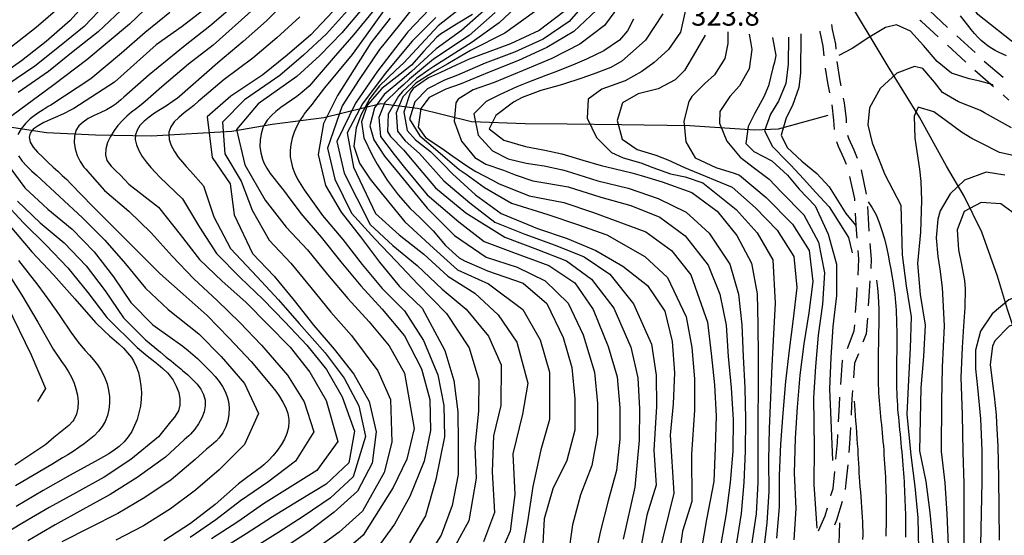
# Model space of a CAD drawing. Units: metres. Extents: x 478375 to 480451, y 4504592 to 4506099.
# Drawn here: x 478634 to 478792, y 4505470 to 4505553 of the extents above; entities that cross this region are included whole.
import ezdxf

# ---------------------------------------------------------------- set-up
doc = ezdxf.new("R2010")
doc.units = ezdxf.units.M
doc.header["$MEASUREMENT"] = 0
for name, color, linetype in [('careggiabile non asfaltata', 254, 'Continuous'), ('curva direttrice a 10 mt', 254, 'Continuous'), ('curva intermedia a 2 mt', 254, 'Continuous'), ('IMPLUVIO', 254, 'Continuous'), ('punto quotato a terra', 254, 'Continuous')]:
    doc.layers.add(name, color=color, linetype=linetype)
doc.styles.add('SIMPLEX', font='SIMPLEX')

msp = doc.modelspace()

# ---------------------------------------------------------------- linework, layer by layer
at = {"layer": 'careggiabile non asfaltata', "linetype": 'Continuous'}
for p, q in [((478779.96, 4505554.42), (478782.87, 4505551.73)), ((478778.69, 4505552.67), (478778.37, 4505552.85)), ((478764.19, 4505552.17), (478764.29, 4505551.36)), ((478764.29, 4505551.36), (478764.82, 4505549)), ((478781.36, 4505550.2), (478778.69, 4505552.67)), ((478762.35, 4505551.03), (478762.35, 4505551.09)), ((478762.87, 4505548.71), (478762.35, 4505551.03)), ((478784.34, 4505550.37), (478787.28, 4505547.66)), ((478762.99, 4505547.15), (478762.87, 4505548.71)), ((478764.82, 4505549), (478764.88, 4505548.24)), ((478785.77, 4505546.13), (478782.83, 4505548.84)), ((478763.6, 4505542.8), (478763.25, 4505545.17)), ((478765.07, 4505546.25), (478765.54, 4505543.14)), ((478788.75, 4505546.31), (478791.78, 4505543.69)), ((478790.26, 4505542.16), (478787.24, 4505544.78)), ((478763.91, 4505541.22), (478763.6, 4505542.8)), ((478765.54, 4505543.14), (478765.71, 4505542.3)), ((478766.09, 4505540.34), (478766.24, 4505539.58)), ((478792.73, 4505540.02), (478791.78, 4505540.85)), ((478764.57, 4505536.79), (478764.29, 4505539.26)), ((478766.24, 4505539.58), (478766.53, 4505536.96)), ((478764.66, 4505535.28), (478764.57, 4505536.79)), ((478766.53, 4505536.96), (478766.57, 4505536.37)), ((478766.77, 4505534.39), (478766.93, 4505533.88)), ((478766.93, 4505533.88), (478767.76, 4505532.04)), ((478765.32, 4505532.54), (478765.05, 4505533.33)), ((478766.18, 4505530.71), (478765.32, 4505532.54)), ((478766.6, 4505529.65), (478766.18, 4505530.71)), ((478767.76, 4505532.04), (478768.31, 4505530.7)), ((478767.93, 4505524.14), (478767.15, 4505527.74)), ((478768.94, 4505528.81), (478769.77, 4505524.9)), ((478767.94, 4505523.83), (478767.93, 4505524.14)), ((478769.97, 4505522.91), (478770.12, 4505520.01)), ((478768.16, 4505519.88), (478768.05, 4505521.83)), ((478768.32, 4505517.83), (478768.16, 4505519.88)), ((478770.12, 4505520.01), (478770.21, 4505518.92)), ((478770.37, 4505516.93), (478770.57, 4505514.43)), ((478768.6, 4505514.41), (478768.49, 4505515.84)), ((478768.46, 4505511.85), (478768.6, 4505514.41)), ((478770.57, 4505514.43), (478770.49, 4505512.93)), ((478770.37, 4505510.93), (478770.22, 4505508.47)), ((478768.07, 4505505.87), (478768.26, 4505508.6)), ((478768.26, 4505508.6), (478768.34, 4505509.86)), ((478770.22, 4505508.47), (478770.11, 4505506.94)), ((478767.85, 4505502.88), (478767.93, 4505503.87)), ((478769.97, 4505504.95), (478769.79, 4505502.43)), ((478766.75, 4505500.08), (478767.85, 4505502.88)), ((478769.79, 4505502.43), (478769.25, 4505501.06)), ((478768.51, 4505499.2), (478767.9, 4505497.68)), ((478765.67, 4505494.25), (478765.97, 4505498.12)), ((478765.97, 4505498.12), (478766, 4505498.22)), ((478767.9, 4505497.68), (478767.72, 4505495.33)), ((478767.57, 4505493.33), (478767.51, 4505492.64)), ((478765.46, 4505490.98), (478765.53, 4505492.25)), ((478767.51, 4505492.64), (478767.43, 4505490.98)), ((478765.33, 4505488.25), (478765.46, 4505490.98)), ((478767.43, 4505490.98), (478767.35, 4505489.34)), ((478767.25, 4505487.34), (478767.11, 4505484.78)), ((478764.9, 4505482.27), (478765.15, 4505484.93)), ((478765.15, 4505484.93), (478765.22, 4505486.25)), ((478767.11, 4505484.78), (478766.97, 4505483.35)), ((478764.44, 4505477.56), (478764.71, 4505480.28)), ((478766.79, 4505481.37), (478766.51, 4505478.45)), ((478766.51, 4505478.45), (478766.4, 4505477.38)), ((478764.15, 4505476.55), (478764.44, 4505477.56)), ((478764.09, 4505476.34), (478764.15, 4505476.55)), ((478765.88, 4505475.45), (478765.01, 4505472.43)), ((478763.15, 4505473.12), (478763.54, 4505474.42)), ((478762.08, 4505470.71), (478763.15, 4505473.12)), ((478765.01, 4505472.43), (478764.65, 4505471.65))]:
    msp.add_line(p, q, dxfattribs=at)
at = {"layer": 'curva direttrice a 10 mt', "color": 254, "linetype": 'Continuous'}
for points in [[(478680.52, 4505637.01), (478680.77, 4505634.12), (478680.94, 4505629.11), (478680.94, 4505624.03), (478679.05, 4505619.35), (478675.79, 4505615.54), (478673.1, 4505611.33), (478670.74, 4505606.84), (478668.47, 4505602.25), (478667.13, 4505597.4), (478666.93, 4505592.36), (478667.47, 4505587.35), (478667.87, 4505582.31), (478666.99, 4505577.35), (478664.44, 4505573.03), (478660.65, 4505569.64), (478656.58, 4505566.61), (478652.6, 4505563.48), (478648.79, 4505560.1), (478645.05, 4505556.57), (478641.74, 4505552.81), (478637.87, 4505549.43), (478633.9, 4505546.36), (478627.25, 4505541.68)], [(478794.08, 4505548.78), (478787.75, 4505553.78), (478782.54, 4505561.83), (478775.69, 4505571.82), (478772.23, 4505575.49), (478768.38, 4505578.72), (478762.37, 4505584.03)], [(478663.72, 4505554.93), (478659.73, 4505551.88), (478655.58, 4505548.89), (478648.87, 4505542.93), (478642.32, 4505538.7), (478641.81, 4505538.39), (478640.79, 4505537.88), (478639.71, 4505537.39), (478638.59, 4505536.9), (478637.52, 4505536.41), (478636.58, 4505535.89), (478635.81, 4505535.33), (478635.31, 4505534.72), (478635.12, 4505534.04), (478635.32, 4505533.27), (478635.8, 4505532.46), (478636.51, 4505531.64), (478637.32, 4505530.82), (478638.16, 4505530.03), (478639.01, 4505529.25), (478639.77, 4505528.58), (478640.47, 4505527.92), (478641.18, 4505527.25), (478641.86, 4505526.56), (478645.34, 4505522.96), (478648.99, 4505519.32), (478652.56, 4505515.71), (478656.15, 4505512.14), (478659.94, 4505508.81), (478663.78, 4505505.39), (478667.33, 4505501.74), (478670.83, 4505497.99), (478674.11, 4505494.06), (478674.82, 4505493.19), (478675.43, 4505492.33), (478675.97, 4505491.45), (478676.42, 4505490.52), (478676.75, 4505489.59), (478676.9, 4505488.63), (478676.92, 4505488.33), (478676.84, 4505487.37), (478676.6, 4505486.41), (478676.21, 4505485.47), (478675.69, 4505484.55), (478675.08, 4505483.68), (478674.4, 4505482.83), (478673.65, 4505482.06), (478672.87, 4505481.35), (478672.51, 4505481.05), (478671.72, 4505480.44), (478670.92, 4505479.84), (478670.12, 4505479.26), (478668.83, 4505478.28), (478665.04, 4505474.96), (478661.08, 4505471.89), (478656.78, 4505469.1)], [(478683.94, 4505554.24), (478680.47, 4505550.5), (478676.62, 4505547.26), (478672.72, 4505544.1), (478667.56, 4505540.68), (478663.78, 4505537.33), (478664.56, 4505530.79), (478667.47, 4505526.53), (478668.1, 4505521.57), (478671.04, 4505515.35), (478674.55, 4505511.69), (478677.77, 4505507.77), (478680.94, 4505503.78), (478684.19, 4505499.98), (478687.38, 4505495.95), (478689.83, 4505491.55), (478690.95, 4505486.67), (478690.31, 4505481.63), (478687.94, 4505477.13), (478684.22, 4505473.74), (478680.19, 4505470.69), (478675.97, 4505467.85)], [(478693.23, 4505553.18), (478690.11, 4505549.22), (478687.42, 4505545), (478684.73, 4505540.78), (478682.47, 4505536.26), (478681.63, 4505531.28), (478682.78, 4505526.31), (478685.31, 4505521.99), (478688.44, 4505518.01), (478691.49, 4505513.97), (478694.7, 4505510.04), (478698.36, 4505506.57), (478702.02, 4505499.72), (478703.47, 4505494.93), (478704.09, 4505489.88), (478704.15, 4505484.86), (478704.15, 4505479.79), (478703.19, 4505474.8), (478701.4, 4505470.02), (478698.69, 4505465.76)], [(478706.45, 4505553.82), (478703.89, 4505552.23), (478701.3, 4505550.64), (478700.67, 4505550.11), (478698.63, 4505547.89), (478696.62, 4505545.66), (478694.28, 4505543.78), (478691.87, 4505541.91), (478689.57, 4505539.28), (478688.57, 4505536.52), (478688.97, 4505533.98), (478690.31, 4505531.15), (478691.1, 4505529.74), (478692.71, 4505527.16), (478694.47, 4505524.77), (478696.44, 4505522.58), (478697.97, 4505521.12), (478700.11, 4505519.01), (478702.09, 4505516.66), (478704.28, 4505514.66), (478705.14, 4505514.19), (478707.92, 4505513.01), (478708.86, 4505512.58), (478714.59, 4505510.59), (478718.39, 4505507.3), (478721.04, 4505501.85), (478722.43, 4505497), (478722.92, 4505491.97), (478722.89, 4505486.92), (478721.6, 4505482.07), (478719.38, 4505477.51), (478717.98, 4505472.68), (478717.7, 4505467.68)], [(478721.19, 4505554.3), (478717.16, 4505551.22), (478712.56, 4505549.09), (478705.92, 4505546.6), (478703.82, 4505545.62), (478701.31, 4505544.45), (478699.35, 4505543.59), (478696.9, 4505541.87), (478696.4, 4505541.18), (478695.39, 4505538.11), (478695.94, 4505535.12), (478697.27, 4505533.63), (478699.72, 4505531.78), (478701.74, 4505529.7), (478703.22, 4505528.15), (478706.94, 4505524.78), (478711.06, 4505521.79), (478716.92, 4505519.37), (478721.66, 4505517.74), (478726.31, 4505515.85), (478730.64, 4505513.31), (478734.58, 4505510.21), (478737.37, 4505506.05), (478738.58, 4505501.17), (478738.95, 4505496.17), (478738.73, 4505491.15), (478738.24, 4505486.14), (478738.84, 4505476.78), (478736.22, 4505466.14)], [(478737.04, 4505553.9), (478734.29, 4505549.67), (478733.23, 4505548.73), (478730.49, 4505546.28), (478728.71, 4505545.28), (478725.87, 4505544.21), (478723.89, 4505543.51), (478721.08, 4505542.58), (478720.2, 4505542.33), (478717.43, 4505541.59), (478714.45, 4505540.43), (478713.04, 4505539.69), (478710.18, 4505537.56), (478709.15, 4505535.41), (478711.51, 4505533.58), (478714.97, 4505532.56), (478718.06, 4505531.95), (478720.84, 4505531.37), (478724.22, 4505530.35), (478727.14, 4505529.49), (478729.19, 4505529.03), (478732.1, 4505528.35), (478733.57, 4505527.9), (478736.98, 4505526.86), (478741.75, 4505525.17), (478745.82, 4505522.15), (478748.99, 4505518.25), (478751.33, 4505513.8), (478752.26, 4505508.86), (478752.32, 4505503.86), (478752.37, 4505498.76), (478752.4, 4505493.71), (478752.33, 4505488.67), (478752.33, 4505483.57), (478752.33, 4505478.5), (478752.08, 4505473.47), (478751.34, 4505468.47)], [(478754.72, 4505550.11), (478755.25, 4505547.18), (478755, 4505546.14), (478754.78, 4505545.2), (478754.06, 4505542.3), (478753.31, 4505540.53), (478751.82, 4505537.82), (478750.77, 4505535.79), (478750.41, 4505533.03), (478751.69, 4505531.78), (478754.6, 4505530.25), (478757.1, 4505527.94), (478759.01, 4505525.67), (478761.56, 4505523.04), (478763.64, 4505518.47), (478764.97, 4505513.62), (478764.97, 4505508.6), (478764.38, 4505503.62), (478764.1, 4505498.6), (478763.86, 4505493.6), (478764.06, 4505488.55), (478764.33, 4505482.02)], [(478796.11, 4505530.51), (478791.21, 4505531.58), (478788.38, 4505533.02), (478786.75, 4505533.85), (478785.12, 4505534.86), (478782.63, 4505536.71), (478780.63, 4505538.13), (478778.12, 4505538.87), (478777.46, 4505537.46), (478777.57, 4505533.89), (478777.89, 4505531.73), (478778.35, 4505528.92), (478778.57, 4505526.92), (478778.67, 4505523.89), (478778.52, 4505518.8), (478778, 4505513.76), (478778.43, 4505508.75), (478779.24, 4505503.8), (478779.01, 4505498.76), (478778.56, 4505493.71), (478778.32, 4505483.62), (478779.34, 4505478.64), (478780.01, 4505473.67), (478780.49, 4505468.64)], [(478632.28, 4505519.49), (478635.6, 4505515.6), (478639.05, 4505511.89), (478642.47, 4505508.07), (478645.84, 4505504.23), (478647.2, 4505502.89), (478648.04, 4505502.11), (478648.81, 4505501.46), (478649.57, 4505500.8), (478650.3, 4505500.12), (478650.98, 4505499.39), (478651.59, 4505498.61), (478651.92, 4505498.08), (478652.36, 4505497.16), (478652.72, 4505496.19), (478652.97, 4505495.15), (478653.12, 4505494.08), (478653.19, 4505493), (478653.15, 4505491.89), (478653.03, 4505490.79), (478652.81, 4505489.71), (478652.51, 4505488.66), (478652.11, 4505487.66), (478651.64, 4505486.71), (478651.08, 4505485.84), (478650.42, 4505485.04), (478649.61, 4505484.28), (478648.82, 4505483.68), (478647.97, 4505483.13), (478647.12, 4505482.62), (478646.23, 4505482.14), (478641.74, 4505479.67), (478637.37, 4505477.21), (478633.05, 4505474.67)], [(478765.48, 4505472), (478765.33, 4505466.97)]]:
    msp.add_lwpolyline(points, dxfattribs=at)
at = {"layer": 'curva intermedia a 2 mt', "color": 254, "linetype": 'Continuous'}
for points in [[(478668.97, 4505556.02), (478664.22, 4505551.91), (478660.26, 4505548.82), (478654.42, 4505544.11), (478650.36, 4505540.52), (478649.9, 4505540.09), (478649.14, 4505539.43), (478648.49, 4505538.98), (478647.56, 4505538.46), (478646.57, 4505537.99), (478645.59, 4505537.53), (478644.66, 4505537.05), (478643.83, 4505536.5), (478643.15, 4505535.88), (478642.67, 4505535.13), (478642.42, 4505534.21), (478642.4, 4505533.21), (478642.56, 4505532.16), (478642.89, 4505531.11), (478643.36, 4505530.13), (478643.95, 4505529.24), (478644.24, 4505528.9), (478644.9, 4505528.16), (478647.28, 4505525.46), (478651.15, 4505522.18), (478654.79, 4505518.67), (478658.15, 4505514.91), (478661.62, 4505511.27), (478665.36, 4505507.81), (478669.01, 4505504.25), (478672.53, 4505500.59), (478676.72, 4505495.79), (478679.35, 4505491.49), (478680.91, 4505486.63), (478677.97, 4505481.92), (478673.51, 4505478.58), (478669.15, 4505475.57), (478665.16, 4505472.5), (478661.03, 4505469.66)], [(478676.88, 4505556.35), (478673.32, 4505552.77), (478669.55, 4505549.43), (478665.48, 4505546.03), (478659.3, 4505540.63), (478658.99, 4505540.36), (478658.14, 4505539.74), (478657.22, 4505539.12), (478656.25, 4505538.51), (478655.31, 4505537.9), (478654.43, 4505537.28), (478653.63, 4505536.63), (478652.97, 4505535.94), (478652.49, 4505535.21), (478652.24, 4505534.43), (478652.22, 4505533.71), (478652.42, 4505532.82), (478652.8, 4505531.9), (478653.34, 4505530.97), (478653.98, 4505530.07), (478654.7, 4505529.19), (478655.45, 4505528.38), (478656.18, 4505527.64), (478659.83, 4505524.15), (478662.56, 4505519.57), (478665.27, 4505515.35), (478669.09, 4505511.49), (478672.76, 4505507.97), (478676.26, 4505504.35), (478679.79, 4505500.59), (478682.95, 4505496.66), (478685.48, 4505492.29), (478687.47, 4505486.75), (478686.56, 4505481.67), (478682.91, 4505478.23), (478678.58, 4505475.63), (478674.27, 4505472.99), (478670.04, 4505470.23), (478665.76, 4505467.54)], [(478694.15, 4505557.28), (478690.03, 4505551.45), (478687.12, 4505547.37), (478682.67, 4505541.98), (478681.04, 4505539.9), (478680.64, 4505539.39), (478680, 4505538.62), (478679.4, 4505537.81), (478679.25, 4505537.6), (478678.7, 4505536.73), (478678.22, 4505535.82), (478677.79, 4505534.87), (478677.47, 4505533.9), (478677.24, 4505532.9), (478677.12, 4505531.9), (478677.14, 4505530.91), (478677.26, 4505530.15), (478677.5, 4505529.17), (478677.88, 4505528.23), (478678.32, 4505527.31), (478678.84, 4505526.43), (478679.4, 4505525.59), (478682.33, 4505521.46), (478685.58, 4505517.6), (478688.68, 4505513.59), (478691.92, 4505509.69), (478695.52, 4505506.12), (478698.55, 4505501.33), (478700.86, 4505495.85), (478701.83, 4505490.87), (478701.92, 4505485.86), (478700.53, 4505479), (478698.87, 4505473.14), (478696.3, 4505468.78)], [(478715.09, 4505556.58), (478710.73, 4505552.48), (478706.38, 4505549.35), (478700.25, 4505545.41), (478699.44, 4505544.88), (478697.42, 4505543.48), (478695.17, 4505541.39), (478694.56, 4505540.66), (478692.89, 4505537.77), (478692.8, 4505534.95), (478693.27, 4505534.17), (478695.39, 4505531.95), (478696.44, 4505530.74), (478700.5, 4505525.92), (478705.36, 4505521.91), (478711.67, 4505517.99), (478716.89, 4505516), (478721.57, 4505514.15), (478725.61, 4505511.21), (478729.19, 4505506.54), (478731.92, 4505500.3), (478733.04, 4505495.33), (478733.31, 4505490.33), (478733.24, 4505485.32), (478732.58, 4505477.78), (478730.69, 4505469.4)], [(478725.28, 4505556.47), (478721.97, 4505552.67), (478717.79, 4505549.84), (478713.21, 4505547.74), (478708.46, 4505545.96), (478704.43, 4505544.21), (478703.78, 4505543.93), (478701.92, 4505543.23), (478699.22, 4505541.86), (478697.18, 4505539.73), (478696.31, 4505536.96), (478697.96, 4505534.25), (478700.49, 4505532.14), (478702.05, 4505530.77), (478704.3, 4505528.88), (478705.42, 4505528.09), (478708.38, 4505525.98), (478712.72, 4505523.44), (478718.56, 4505521.62), (478723.32, 4505520.03), (478728.04, 4505518.35), (478734.14, 4505514.88), (478737.8, 4505511.47), (478740.81, 4505505.17), (478741.72, 4505500.22), (478742.17, 4505495.19), (478742.18, 4505490.15), (478741.66, 4505483.07), (478741.72, 4505475.47), (478740.22, 4505470.67), (478739.44, 4505465.11)], [(478730.82, 4505556.36), (478727.67, 4505552.04), (478723.69, 4505549.02), (478719.21, 4505546.74), (478714.6, 4505544.78), (478709.93, 4505542.84), (478706.54, 4505541.7), (478704.13, 4505540.18), (478703.78, 4505539.59), (478703.5, 4505536.66), (478704.66, 4505533.41), (478706.8, 4505530.79), (478708.6, 4505529.73), (478711.42, 4505528.74), (478713.3, 4505528.01), (478716.14, 4505527.04), (478718.41, 4505526.65), (478721.84, 4505526.05), (478727.07, 4505524.42), (478731.9, 4505523.05), (478736.56, 4505521.21), (478740.68, 4505518.21), (478744.37, 4505513.46), (478746.23, 4505508.78), (478747.25, 4505503.83), (478747.59, 4505498.79), (478748.07, 4505493.72), (478748.35, 4505488.65), (478748.32, 4505483.55), (478747.89, 4505478.5), (478747.24, 4505473.51), (478746.28, 4505467.97)], [(478654.94, 4505555.75), (478651.26, 4505552.23), (478644.43, 4505546.52), (478639.1, 4505542.5), (478631.35, 4505536.74)], [(478647.48, 4505555.49), (478643.99, 4505551.89), (478640.05, 4505548.63), (478636.08, 4505545.49), (478631.55, 4505542.41)], [(478640.14, 4505555.04), (478636.27, 4505551.73), (478632.33, 4505548.6)], [(478649.91, 4505554.43), (478646.24, 4505550.99), (478642.23, 4505547.82), (478638.26, 4505544.63), (478633.36, 4505541.25)], [(478671.32, 4505554.77), (478664.72, 4505548.88), (478660.79, 4505545.78), (478656.47, 4505542.14), (478653.82, 4505539.82), (478653.16, 4505539.27), (478652.39, 4505538.66), (478651.63, 4505538.06), (478650.86, 4505537.42), (478650.13, 4505536.73), (478649.41, 4505535.95), (478648.8, 4505535.15), (478648.2, 4505534.18), (478647.73, 4505533.18), (478647.46, 4505532.18), (478647.4, 4505531.2), (478647.65, 4505530.32), (478648.34, 4505529.38), (478649.08, 4505528.67), (478649.83, 4505527.96), (478651.18, 4505526.49), (478655.94, 4505522.81), (478659.45, 4505518.4), (478662.55, 4505514.4), (478666.17, 4505510.91), (478669.97, 4505507.49), (478673.54, 4505503.94), (478677.12, 4505500.26), (478680.29, 4505496.28), (478682.9, 4505491.71), (478684.78, 4505485.08), (478681.4, 4505480.41), (478677.12, 4505477.76), (478672.84, 4505475.08), (478668.7, 4505472.19), (478664.49, 4505469.43)], [(478686.32, 4505554.46), (478682.95, 4505550.67), (478679.26, 4505547.24), (478675.47, 4505543.97), (478669.76, 4505540.07), (478666.22, 4505536.5), (478666.62, 4505531.36), (478669.26, 4505527), (478670.99, 4505522.31), (478673.76, 4505517.47), (478677.24, 4505513.81), (478680.45, 4505509.87), (478683.66, 4505505.93), (478687.01, 4505502.17), (478691.22, 4505496.46), (478693.26, 4505491.87), (478693.49, 4505484.98), (478692.23, 4505480.11), (478688.76, 4505473.91), (478685.03, 4505470.52), (478680.91, 4505467.56)], [(478688.72, 4505554.69), (478685.44, 4505550.84), (478681.9, 4505547.22), (478678.22, 4505543.84), (478671.95, 4505539.45), (478668.48, 4505535.29), (478669.82, 4505529.59), (478673.08, 4505523.91), (478676.49, 4505519.6), (478679.93, 4505515.92), (478683.13, 4505511.98), (478686.4, 4505508.08), (478689.84, 4505504.36), (478693.05, 4505500.47), (478695.52, 4505496.09), (478697.08, 4505487.21), (478695.9, 4505482.28), (478693.67, 4505477.68), (478688.84, 4505470.02), (478685.03, 4505466.7)], [(478690.57, 4505554.48), (478687.37, 4505550.58), (478684.06, 4505546.77), (478680.17, 4505542.27), (478679, 4505541.26), (478678.18, 4505540.59), (478677.33, 4505539.99), (478676.49, 4505539.4), (478675.64, 4505538.82), (478674.83, 4505538.19), (478674.1, 4505537.53), (478673.45, 4505536.79), (478672.93, 4505535.97), (478672.75, 4505535.58), (478672.44, 4505534.62), (478672.29, 4505533.6), (478672.26, 4505532.56), (478672.39, 4505531.52), (478672.65, 4505530.54), (478672.89, 4505529.94), (478673.36, 4505529.06), (478673.92, 4505528.23), (478674.53, 4505527.43), (478675.16, 4505526.65), (478675.79, 4505525.86), (478676.05, 4505525.51), (478676.65, 4505524.71), (478678.84, 4505521.79), (478682.09, 4505517.98), (478685.26, 4505514.03), (478688.51, 4505510.12), (478691.94, 4505506.37), (478695.5, 4505502.09), (478698.26, 4505496.77), (478699.56, 4505491.86), (478699.72, 4505486.85), (478698.66, 4505481.91), (478696.36, 4505476.26), (478693.91, 4505471.8), (478690.98, 4505467.74)], [(478697.78, 4505555.98), (478694.64, 4505552.09), (478691.49, 4505548.16), (478688.24, 4505543.34), (478685.49, 4505539.12), (478683.13, 4505532.31), (478684.29, 4505527.28), (478686.97, 4505521.82), (478690.74, 4505517.72), (478694.19, 4505514.09), (478697.64, 4505510.42), (478702.28, 4505505.67), (478705.9, 4505500.18), (478707.47, 4505494.99), (478707.42, 4505489.99), (478706.8, 4505484.25), (478707.03, 4505479.21), (478705.87, 4505472.35), (478702.84, 4505466.87)], [(478699.51, 4505554.64), (478696.05, 4505551), (478691.19, 4505544.67), (478687.63, 4505539.52), (478684.63, 4505533.34), (478685.79, 4505528.25), (478689.97, 4505520.02), (478693.66, 4505516.62), (478697.53, 4505513.42), (478701.56, 4505509.6), (478705.44, 4505506.4), (478709, 4505502.04), (478711.04, 4505497.42), (478711.02, 4505490.9), (478709.8, 4505486.03), (478709.6, 4505480.21), (478710.01, 4505473.66), (478708.2, 4505468.94)], [(478705.93, 4505555.88), (478700.93, 4505551.97), (478695.39, 4505546.02), (478694.13, 4505544.82), (478691.51, 4505542.33), (478689.92, 4505540.26), (478688.48, 4505537.59), (478687.72, 4505535.58), (478687.36, 4505532.63), (478688.26, 4505529.88), (478689.97, 4505527.31), (478691.77, 4505525.1), (478695.54, 4505520.46), (478700.19, 4505516.23), (478704.05, 4505512.72), (478709.03, 4505510.45), (478714.54, 4505506.35), (478717.32, 4505501.46), (478718.85, 4505496.24), (478718.83, 4505488.62), (478717.44, 4505483.78), (478716.17, 4505477.84), (478715.27, 4505472.18), (478713.92, 4505464.38)], [(478709.68, 4505555.63), (478704.66, 4505551.22), (478700.59, 4505548.25), (478696.63, 4505544.64), (478695.06, 4505543.3), (478692.25, 4505540.93), (478690.68, 4505538.78), (478689.95, 4505535.88), (478690.57, 4505533.62), (478692.29, 4505531.02), (478694.32, 4505528.55), (478699.14, 4505522.64), (478703.54, 4505518.24), (478708.64, 4505514.77), (478713.65, 4505513.16), (478718.14, 4505510.95), (478721.85, 4505507.37), (478724.24, 4505502.25), (478726.08, 4505496.25), (478726.53, 4505491.24), (478726.53, 4505486.21), (478725.62, 4505481.25), (478723.83, 4505476.54), (478722.51, 4505471.69), (478721.84, 4505466.74)], [(478718.14, 4505555.44), (478711.64, 4505550.79), (478706.15, 4505547.98), (478702.48, 4505545.88), (478700.37, 4505544.67), (478697.32, 4505542.76), (478695.24, 4505540.56), (478694.17, 4505538), (478694.37, 4505535.04), (478695.64, 4505533.46), (478697.94, 4505531.41), (478701.86, 4505527.04), (478706, 4505523.48), (478710.05, 4505520.41), (478714.88, 4505518.43), (478719.75, 4505516.71), (478724.41, 4505514.8), (478728.56, 4505512), (478732.36, 4505507.26), (478735.25, 4505500.74), (478735.99, 4505495.75), (478736.02, 4505490.75), (478735.6, 4505483.69), (478735.97, 4505478.07), (478734.47, 4505473.26), (478733.45, 4505467.78)], [(478726.41, 4505554.49), (478722.75, 4505551.04), (478718.42, 4505548.47), (478713.86, 4505546.39), (478709.15, 4505544.53), (478704.45, 4505542.58), (478702.14, 4505541.8), (478699.47, 4505540.43), (478698.15, 4505538.66), (478697.73, 4505535.69), (478698.9, 4505534.03), (478701.55, 4505532.22), (478703.27, 4505531.02), (478705.68, 4505529.33), (478706.98, 4505528.56), (478709.64, 4505527.15), (478710.64, 4505526.59), (478715.56, 4505524.6), (478721.14, 4505523.54), (478725.91, 4505521.92), (478734.34, 4505518.83), (478738.43, 4505515.82), (478741.58, 4505511.92), (478744.26, 4505504.28), (478744.84, 4505499.28), (478745.38, 4505494.22), (478745.63, 4505489.15), (478745.5, 4505484.07), (478745.27, 4505478.64), (478744.09, 4505472.57), (478742.65, 4505464.08)], [(478740.69, 4505554.56), (478739.88, 4505550.96), (478737.98, 4505548.15), (478735.68, 4505546.1), (478733.68, 4505544.6), (478731.01, 4505543.15), (478727.25, 4505541.8), (478725.06, 4505540.17), (478724.88, 4505537.1), (478726.39, 4505534.02), (478728.82, 4505531.6), (478730.68, 4505530.73), (478733.54, 4505529.92), (478735.45, 4505529.2), (478738.29, 4505528.18), (478740.68, 4505527.69), (478743.47, 4505526.74), (478745.39, 4505525.21), (478748.88, 4505522.43), (478752.22, 4505518.68), (478754.73, 4505514.35), (478755.14, 4505507.36), (478754.84, 4505502.35), (478754.57, 4505497.28), (478754.4, 4505492.18), (478754.16, 4505487.17), (478754.04, 4505482.11), (478754.09, 4505477.07), (478753.79, 4505472.03), (478753.2, 4505467.03)], [(478657.75, 4505554.11), (478653.8, 4505550.89), (478650.02, 4505547.56), (478645.06, 4505543.43), (478638.64, 4505539.23), (478638.22, 4505538.97), (478637.39, 4505538.46), (478636.55, 4505537.92), (478635.72, 4505537.32), (478635.33, 4505537), (478634.54, 4505536.24), (478633.86, 4505535.41), (478633.3, 4505534.51)], [(478678.67, 4505553.42), (478674.97, 4505550.02), (478671.13, 4505546.76), (478666.52, 4505543.36), (478662.64, 4505540.05), (478662.39, 4505539.83), (478661.62, 4505539.18), (478660.91, 4505538.62), (478660.05, 4505537.95), (478659.22, 4505537.25), (478658.49, 4505536.52), (478657.93, 4505535.74), (478657.63, 4505534.89), (478657.59, 4505534.61), (478657.68, 4505533.68), (478658, 4505532.73), (478658.5, 4505531.78), (478659.11, 4505530.86), (478659.78, 4505530.03), (478660.4, 4505529.32), (478661.07, 4505528.59), (478663.18, 4505526.24), (478664.86, 4505521.22), (478667.5, 4505516.13), (478671.83, 4505511.59), (478675.27, 4505507.87), (478678.59, 4505504.06), (478682.76, 4505499.36), (478685.81, 4505495.27), (478688.19, 4505490.84), (478689.26, 4505485.89), (478687.26, 4505479.4), (478683.56, 4505475.98), (478679.4, 4505473.16), (478675.12, 4505470.42), (478670.87, 4505467.7)], [(478700.56, 4505553.3), (478696.72, 4505549.49), (478692.39, 4505544.31), (478688.78, 4505539.45), (478686.27, 4505534.77), (478687.3, 4505529.21), (478690.85, 4505521.76), (478694.65, 4505518.34), (478698.61, 4505515.22), (478702.5, 4505511.72), (478706.8, 4505508.97), (478710.57, 4505505.5), (478713.59, 4505501.07), (478715.37, 4505494.46), (478714.51, 4505489.5), (478712.94, 4505483.09), (478713.26, 4505476.6), (478712.51, 4505470.67), (478710.12, 4505465.2)], [(478710.07, 4505554.1), (478705.89, 4505550.43), (478700.2, 4505546.62), (478696.32, 4505543.38), (478695.35, 4505542.47), (478694.5, 4505541.75), (478692.35, 4505539.66), (478691.36, 4505537.21), (478691.67, 4505534.16), (478693.87, 4505531.29), (478695.49, 4505529.18), (478699.15, 4505524.81), (478704.23, 4505520.43), (478708.33, 4505517.27), (478713.04, 4505515.49), (478718.72, 4505513.41), (478722.92, 4505510.65), (478725.83, 4505506.35), (478728.29, 4505500.38), (478729.73, 4505495.5), (478730.14, 4505490.5), (478730.17, 4505485.47), (478729.63, 4505480.43), (478728.28, 4505475.57), (478727.03, 4505470.71), (478725.98, 4505465.78)], [(478732.32, 4505553.03), (478731.36, 4505551.19), (478730.08, 4505549.67), (478727.58, 4505547.95), (478724.78, 4505546.61), (478722.9, 4505545.8), (478720.14, 4505544.66), (478718.25, 4505543.96), (478715.44, 4505542.91), (478713.57, 4505542.15), (478710.78, 4505540.89), (478708.64, 4505539.81), (478706.64, 4505537.79), (478707.38, 4505534.4), (478709.69, 4505531.88), (478712.18, 4505530.58), (478715.06, 4505529.9), (478717.97, 4505529.45), (478720.91, 4505528.82), (478721.53, 4505528.63), (478726.61, 4505527.06), (478731.51, 4505525.85), (478736.29, 4505524.21), (478740.81, 4505522), (478744.54, 4505518.64), (478747.85, 4505513.64), (478749.24, 4505508.82), (478749.78, 4505503.85), (478749.98, 4505498.79), (478750.24, 4505493.71), (478750.34, 4505488.67), (478750.33, 4505483.57), (478750.11, 4505478.5), (478749.65, 4505473.5), (478748.86, 4505468.5)], [(478792.35, 4505547.16), (478791.73, 4505547.41), (478791.13, 4505547.68), (478790.53, 4505547.98), (478789.95, 4505548.31), (478789.38, 4505548.69), (478788.83, 4505549.13), (478788.28, 4505549.61), (478787.74, 4505550.16), (478787.19, 4505550.75), (478786.65, 4505551.39), (478786.09, 4505552.08), (478785.53, 4505552.82), (478784.94, 4505553.59)], [(478790.17, 4505542.48), (478788.07, 4505543.07), (478786.32, 4505543.47), (478783.47, 4505544.37), (478781.19, 4505546.21), (478779, 4505548.81), (478776.89, 4505551.1), (478774.64, 4505552.13), (478772.88, 4505551.72), (478770.19, 4505550.08), (478767.49, 4505548.33), (478765.39, 4505547.21)], [(478743.88, 4505550.47), (478742.32, 4505547.81), (478740.53, 4505544.78), (478739.03, 4505543.28), (478736.31, 4505541.85), (478733.07, 4505541.03), (478730.6, 4505539.61), (478729.7, 4505536.77), (478730.5, 4505533.72), (478732.92, 4505532.1), (478735.95, 4505531.18), (478737.86, 4505530.42), (478740.55, 4505529.17), (478741.19, 4505528.9), (478748.19, 4505526.01), (478751.95, 4505522.71), (478755.43, 4505519.11), (478758.14, 4505514.89), (478758.63, 4505509.89), (478758.02, 4505504.85), (478757.36, 4505499.82), (478756.77, 4505494.78), (478756.38, 4505489.65), (478755.99, 4505484.65), (478755.75, 4505479.64), (478755.79, 4505474.61), (478755.36, 4505469.57)], [(478747.54, 4505551), (478747.52, 4505549.12), (478747.03, 4505546.71), (478745.38, 4505544.11), (478743.84, 4505542.71), (478741.73, 4505540.6), (478741.26, 4505539.81), (478740.43, 4505536.64), (478740.76, 4505533.33), (478742.27, 4505530.73), (478745.58, 4505529.17), (478748.54, 4505528.29), (478749.38, 4505527.96), (478753.7, 4505524.33), (478757.94, 4505520.07), (478760.6, 4505515.83), (478761.17, 4505510.85), (478760.55, 4505505.79), (478759.76, 4505500.79), (478759.11, 4505495.75), (478758.68, 4505490.65), (478758.33, 4505485.65), (478758.17, 4505480), (478758.47, 4505474.33), (478758.15, 4505469.26)], [(478750.95, 4505550.61), (478751.22, 4505549.11), (478751.39, 4505548.15), (478750.97, 4505545.04), (478749.37, 4505542.32), (478747.82, 4505540.59), (478746.24, 4505538.19), (478746.15, 4505536.32), (478747.35, 4505533.41), (478749.49, 4505530.86), (478751.81, 4505529.05), (478754.15, 4505527.29), (478756.11, 4505525.28), (478759.75, 4505521.55), (478762.12, 4505517.15), (478763.07, 4505512.24), (478762.76, 4505507.19), (478762.07, 4505502.21), (478761.6, 4505497.18), (478761.27, 4505492.11), (478761.39, 4505484.1), (478761.33, 4505478.19), (478761.83, 4505471.15)], [(478757.25, 4505550.15), (478757.22, 4505545.8), (478756.82, 4505542.7), (478755.64, 4505539.85), (478754.37, 4505537.77), (478753.43, 4505535.1), (478754.68, 4505532.55), (478757.02, 4505530.21), (478757.67, 4505529.57), (478759.71, 4505527.37), (478761.68, 4505525.18), (478763.81, 4505522.87), (478766.94, 4505517.93), (478767.54, 4505515.45)], [(478759.27, 4505550.71), (478759.19, 4505544.43), (478758.93, 4505542.04), (478757.93, 4505539.15), (478756.88, 4505537.16), (478756.1, 4505534.4), (478757.06, 4505532.41), (478759.44, 4505530.18), (478761.82, 4505528.2), (478763.79, 4505526.05), (478765.15, 4505523.9), (478766.47, 4505521.8), (478768.07, 4505519.92)], [(478793.14, 4505535.55), (478788.81, 4505538), (478788.14, 4505538.37), (478784.61, 4505539.72), (478782.05, 4505541.24), (478780.76, 4505542.91), (478778.86, 4505545.1), (478777.53, 4505545.42), (478774.69, 4505544.38), (478772.02, 4505541.9), (478770.3, 4505538.79), (478770.03, 4505536.05), (478770.73, 4505533.14), (478771.85, 4505530.34), (478772.75, 4505528.08), (478775.35, 4505523.12), (478775.56, 4505515.11), (478776.2, 4505510.12), (478776.98, 4505505.15), (478776.85, 4505500.1), (478776.56, 4505495.04), (478776.31, 4505489.49), (478776.93, 4505482.9), (478777.59, 4505477.87), (478778.05, 4505472.83), (478778.2, 4505467.79)], [(478630.83, 4505530.81), (478634.47, 4505525.89), (478638.16, 4505522.49), (478642.06, 4505519.28), (478645.61, 4505515.63), (478648.72, 4505511.61), (478651.52, 4505507.46), (478655.06, 4505503.89), (478659.85, 4505500.42), (478660.72, 4505499.75), (478661.47, 4505499.11), (478662.21, 4505498.43), (478662.93, 4505497.74), (478663.65, 4505497.02), (478664.35, 4505496.31), (478665.04, 4505495.56), (478665.69, 4505494.76), (478666.25, 4505493.93), (478666.72, 4505493.05), (478667.06, 4505492.12), (478667.19, 4505491.54), (478667.29, 4505490.52), (478667.25, 4505489.47), (478667.08, 4505488.44), (478666.75, 4505487.44), (478666.29, 4505486.51), (478665.69, 4505485.69), (478665.21, 4505485.18), (478664.45, 4505484.52), (478663.69, 4505483.87), (478661.83, 4505482.18), (478658.01, 4505478.93), (478653.76, 4505476.11), (478649.4, 4505473.5), (478644.94, 4505471.25), (478640.42, 4505468.95)], [(478633.44, 4505531.04), (478634.04, 4505530.21), (478634.77, 4505529.42), (478635.54, 4505528.67), (478636.31, 4505527.96), (478640.01, 4505524.53), (478643.7, 4505521.11), (478647.3, 4505517.48), (478650.65, 4505513.66), (478653.83, 4505509.79), (478657.49, 4505506.35), (478662.44, 4505502.4), (478666.04, 4505498.78), (478669.76, 4505494.43), (478672.04, 4505489.62), (478669.79, 4505484.64), (478665.72, 4505480.56), (478661.92, 4505477.25), (478657.85, 4505474.28), (478653.55, 4505471.52), (478649.08, 4505469.25)], [(478792.07, 4505527.96), (478789.09, 4505528.44), (478785.6, 4505527.17), (478783.27, 4505524.97), (478781.69, 4505522.19), (478781.29, 4505520.88), (478781.02, 4505517.87), (478781.31, 4505514.86), (478781.64, 4505512.83), (478782.01, 4505509.87), (478782.32, 4505503.72), (478781.99, 4505497.08), (478781.88, 4505491.58), (478781.82, 4505483.5), (478782.42, 4505478.47), (478782.75, 4505473.49), (478782.97, 4505468.42)], [(478630.85, 4505523.95), (478634.26, 4505520.28), (478637.86, 4505516.7), (478641.34, 4505513.02), (478644.58, 4505509.07), (478647.65, 4505505.04), (478652.49, 4505500.23), (478654.14, 4505498.86), (478655.11, 4505498.11), (478655.9, 4505497.5), (478656.67, 4505496.86), (478657.4, 4505496.14), (478657.65, 4505495.83), (478658.29, 4505494.96), (478658.81, 4505493.98), (478659.2, 4505492.97), (478659.4, 4505491.94), (478659.4, 4505490.95), (478659.15, 4505490.02), (478658.53, 4505489.03), (478657.87, 4505488.25), (478657.22, 4505487.48), (478655.95, 4505485.83), (478651.47, 4505482.18), (478647.22, 4505479.35), (478642.76, 4505476.91), (478638.37, 4505474.46), (478633.99, 4505471.91), (478629.65, 4505469.32)], [(478633.28, 4505523.78), (478636.91, 4505520.29), (478640.8, 4505517.07), (478644.31, 4505513.38), (478647.37, 4505509.32), (478650.31, 4505505), (478653.88, 4505501.45), (478656.27, 4505499.47), (478657.2, 4505498.68), (478657.96, 4505498.06), (478658.73, 4505497.43), (478659.52, 4505496.77), (478659.83, 4505496.51), (478660.64, 4505495.81), (478661.44, 4505495.09), (478662.15, 4505494.32), (478662.76, 4505493.5), (478663.2, 4505492.65), (478663.44, 4505491.74), (478663.46, 4505490.85), (478663.28, 4505489.87), (478662.91, 4505488.9), (478662.4, 4505487.96), (478661.78, 4505487.08), (478661.08, 4505486.29), (478660.8, 4505486.03), (478660.07, 4505485.36), (478657.08, 4505482.59), (478652.49, 4505479.31), (478648.19, 4505476.56), (478643.77, 4505474.16), (478639.35, 4505471.71), (478634.94, 4505469.14)], [(478770.07, 4505523.68), (478770.75, 4505522.71), (478771.35, 4505521.58), (478771.87, 4505520.35), (478772.31, 4505519.04), (478772.69, 4505517.69), (478773.02, 4505516.36), (478773.3, 4505515.07), (478773.53, 4505513.87), (478773.74, 4505512.8), (478773.91, 4505511.83), (478774.05, 4505510.96), (478774.17, 4505510.17), (478774.27, 4505509.44), (478774.35, 4505508.76), (478774.42, 4505508.12), (478774.48, 4505507.48), (478774.53, 4505506.85), (478774.57, 4505506.22), (478774.6, 4505505.59), (478774.63, 4505504.96), (478774.65, 4505504.33), (478774.67, 4505503.7), (478774.68, 4505503.07), (478774.69, 4505502.44), (478774.69, 4505501.81), (478774.69, 4505501.17), (478774.69, 4505500.54), (478774.69, 4505499.91), (478774.68, 4505499.28), (478774.67, 4505498.65), (478774.67, 4505498.02), (478774.66, 4505497.39), (478774.66, 4505496.76), (478774.65, 4505496.12), (478774.65, 4505495.49), (478774.65, 4505494.86), (478774.66, 4505494.22), (478774.67, 4505493.59), (478774.69, 4505492.95), (478774.71, 4505492.31), (478774.75, 4505491.66), (478774.79, 4505491.01), (478774.83, 4505490.36), (478774.88, 4505489.7), (478774.94, 4505489.04), (478775, 4505488.36), (478775.07, 4505487.68), (478775.14, 4505486.99), (478775.21, 4505486.29), (478775.28, 4505485.58), (478775.35, 4505484.86), (478775.42, 4505484.15), (478775.49, 4505483.43), (478775.56, 4505482.72), (478775.62, 4505482.02), (478775.67, 4505481.32), (478775.72, 4505480.64), (478775.77, 4505479.98), (478775.81, 4505479.32), (478775.85, 4505478.67), (478775.88, 4505478.02), (478775.91, 4505477.38), (478775.94, 4505476.74), (478775.97, 4505476.11), (478776, 4505475.47), (478776.02, 4505474.83), (478776.05, 4505474.19), (478776.07, 4505473.55), (478776.09, 4505472.91), (478776.1, 4505472.27), (478776.1, 4505471.63), (478776.1, 4505470.99), (478776.09, 4505470.36), (478776.08, 4505469.72)], [(478793.78, 4505521.63), (478791.4, 4505523.36), (478788.24, 4505523.53), (478785.53, 4505522.12), (478784.42, 4505519.17), (478784.62, 4505515.94), (478785.03, 4505513.87), (478785.58, 4505510.98), (478785.68, 4505509.67), (478785.63, 4505506.67), (478785.4, 4505503.64), (478785.22, 4505500.22), (478784.97, 4505495.4), (478785.22, 4505489.44), (478785.32, 4505483.37), (478785.5, 4505478.33), (478785.5, 4505473.32), (478785.47, 4505468.21)], [(478633.44, 4505514.24), (478636.52, 4505510.27), (478638.59, 4505507.44), (478638.92, 4505506.99), (478639.51, 4505506.18), (478640.19, 4505505.18), (478640.73, 4505504.34), (478641.29, 4505503.5), (478641.83, 4505502.67), (478642.41, 4505501.86), (478643.02, 4505501.06), (478643.5, 4505500.49), (478644.16, 4505499.74), (478644.83, 4505498.99), (478645.49, 4505498.24), (478646.11, 4505497.44), (478646.67, 4505496.62), (478647.16, 4505495.74), (478647.33, 4505495.36), (478647.69, 4505494.39), (478647.93, 4505493.37), (478648.06, 4505492.32), (478648.08, 4505491.28), (478647.97, 4505490.25), (478647.75, 4505489.27), (478647.38, 4505488.34), (478646.9, 4505487.52), (478646.29, 4505486.74), (478645.58, 4505486.01), (478644.82, 4505485.36), (478644, 4505484.72), (478643.15, 4505484.14), (478642.21, 4505483.51), (478641.36, 4505482.96), (478640.51, 4505482.45), (478639.67, 4505481.94), (478638.8, 4505481.42), (478637.75, 4505480.81), (478632.94, 4505477.99)], [(478631.28, 4505512.89), (478633.99, 4505508.64), (478636.53, 4505504.32), (478639.03, 4505499.98), (478639.24, 4505499.63), (478639.79, 4505498.79), (478640.35, 4505497.98), (478640.91, 4505497.16), (478641.45, 4505496.32), (478641.95, 4505495.44), (478642.37, 4505494.5), (478642.67, 4505493.6), (478642.9, 4505492.56), (478643.01, 4505491.5), (478642.97, 4505490.46), (478642.74, 4505489.49), (478642.33, 4505488.61), (478642.16, 4505488.37), (478641.5, 4505487.65), (478640.73, 4505487.01), (478639.91, 4505486.39), (478639.12, 4505485.74), (478637.85, 4505484.6), (478632.83, 4505481.29)], [(478771.44, 4505511.05), (478771.58, 4505509.75), (478771.68, 4505508.55), (478771.74, 4505507.43), (478771.78, 4505506.38), (478771.8, 4505505.41), (478771.8, 4505504.49), (478771.79, 4505503.64), (478771.77, 4505502.83), (478771.76, 4505502.06), (478771.74, 4505501.32), (478771.73, 4505500.61), (478771.72, 4505499.93), (478771.71, 4505499.27), (478771.7, 4505498.63), (478771.69, 4505497.99), (478771.69, 4505497.36), (478771.68, 4505496.73), (478771.68, 4505496.1), (478771.69, 4505495.47), (478771.69, 4505494.84), (478771.71, 4505494.21), (478771.73, 4505493.58), (478771.75, 4505492.95), (478771.79, 4505492.31), (478771.84, 4505491.68), (478771.89, 4505491.05), (478771.95, 4505490.41), (478772.01, 4505489.77), (478772.08, 4505489.13), (478772.14, 4505488.47), (478772.21, 4505487.81), (478772.28, 4505487.14), (478772.35, 4505486.47), (478772.41, 4505485.78), (478772.47, 4505485.08), (478772.53, 4505484.38), (478772.58, 4505483.67), (478772.63, 4505482.96), (478772.68, 4505482.24), (478772.73, 4505481.53), (478772.78, 4505480.81), (478772.82, 4505480.09), (478772.86, 4505479.36), (478772.89, 4505478.61), (478772.93, 4505477.84), (478772.95, 4505477.06), (478772.97, 4505476.24), (478772.98, 4505475.39), (478772.99, 4505474.5), (478772.99, 4505473.58), (478772.98, 4505472.65), (478772.96, 4505471.72), (478772.94, 4505470.78), (478772.91, 4505469.87)], [(478825.61, 4505469.1), (478823.66, 4505473.72), (478821.04, 4505479.09), (478818.54, 4505483.54), (478812.98, 4505490.66), (478809.65, 4505494.45), (478806.28, 4505498.22), (478804.9, 4505499.68), (478802.92, 4505501.96), (478801.19, 4505504.7), (478799.43, 4505507.34), (478797.3, 4505508.93), (478795.54, 4505509.04), (478792.69, 4505507.89), (478790.04, 4505505.66), (478788.13, 4505502.83), (478787.34, 4505499.81), (478787.35, 4505496.8), (478787.65, 4505493.8), (478788.14, 4505488.73), (478788.36, 4505483.67), (478788.38, 4505478.61), (478788.28, 4505473.59), (478788.18, 4505468.47)], [(478631.55, 4505507.11), (478635.49, 4505499.02), (478637.76, 4505493.64), (478636.5, 4505491.52)], [(478823.23, 4505467.51), (478819.05, 4505474.33), (478816.67, 4505478.73), (478814.33, 4505483.23), (478810.37, 4505489.01), (478806.94, 4505492.7), (478805.1, 4505494.55), (478803.37, 4505496.28), (478801.89, 4505497.61), (478799.73, 4505499.75), (478797.36, 4505502.84), (478795.07, 4505504.32), (478792.77, 4505503.65), (478790.48, 4505501.28), (478790.1, 4505500.46), (478789.69, 4505497.49), (478790.06, 4505494.43), (478790.36, 4505492.38), (478790.66, 4505489.41), (478790.75, 4505488.04), (478790.94, 4505484.37), (478791.05, 4505479.32), (478791.09, 4505474.3), (478791.14, 4505469.22)], [(478767.85, 4505491.61), (478767.88, 4505490.93), (478767.92, 4505490.15), (478767.98, 4505489.3), (478768.05, 4505488.4), (478768.13, 4505487.46), (478768.2, 4505486.52), (478768.28, 4505485.59), (478768.34, 4505484.7), (478768.4, 4505483.86), (478768.45, 4505483.06), (478768.49, 4505482.29), (478768.53, 4505481.55), (478768.57, 4505480.82), (478768.61, 4505480.1), (478768.66, 4505479.36), (478768.71, 4505478.61), (478768.77, 4505477.83), (478768.83, 4505477.02), (478768.9, 4505476.2), (478768.97, 4505475.38), (478769.03, 4505474.56), (478769.09, 4505473.74), (478769.14, 4505472.94), (478769.18, 4505472.17), (478769.2, 4505471.43), (478769.21, 4505470.71), (478769.21, 4505470.02), (478769.2, 4505469.35)]]:
    msp.add_lwpolyline(points, dxfattribs=at)
at = {"layer": 'IMPLUVIO', "linetype": 'Continuous', "flags": 128}
for points in [[(478797.29, 4505490.98), (478796.57, 4505493.58), (478794.42, 4505500.65), (478794.32, 4505500.92), (478792.5, 4505506.32), (478790.87, 4505511.68), (478788.39, 4505518.76), (478785.55, 4505524.58), (478782.66, 4505529.37), (478778.36, 4505537.29), (478773.31, 4505545.44), (478766.12, 4505557.42)], [(478763.59, 4505537.53), (478755.59, 4505535.33), (478751.87, 4505535.19), (478741.38, 4505535.89), (478730.44, 4505536.07), (478721.66, 4505536.13), (478714.9, 4505536.21), (478706.28, 4505536.54), (478697.6, 4505538.65), (478691.73, 4505539.41), (478682.53, 4505537.17), (478674.22, 4505536.1), (478667.76, 4505534.95), (478654.84, 4505534.23), (478645.79, 4505534.36), (478637.95, 4505534.74), (478631.31, 4505535.78)]]:
    msp.add_lwpolyline(points, dxfattribs=at)

# ---------------------------------------------------------------- texts
at = {"layer": 'punto quotato a terra', "color": 254, "style": 'SIMPLEX'}
msp.add_text('323.8              ', height=3.24, rotation=0.0057, dxfattribs=at).set_placement((478741.61, 4505552))

doc.saveas('drawing.dxf')
